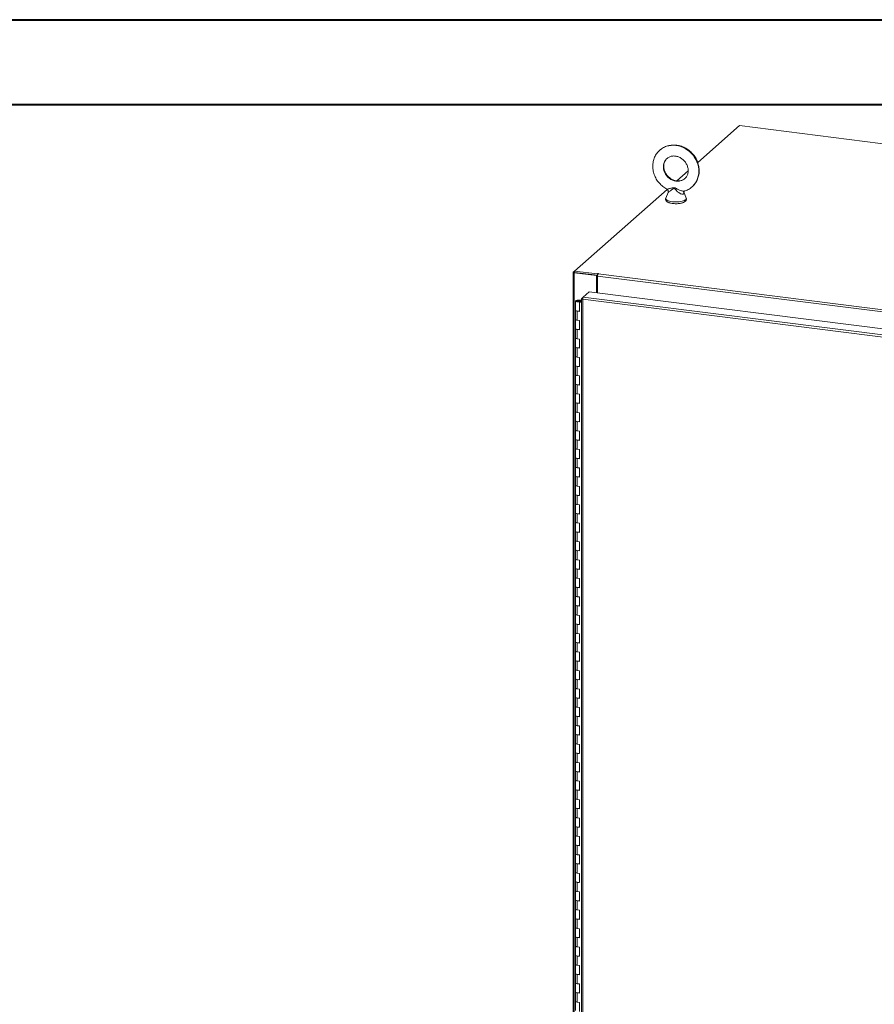
# Model space of a CAD drawing. Units: inches. Extents: x 0 to 23.4, y 0 to 16.5.
# Drawn here: x 15.4 to 19.4, y 12 to 16.5 of the extents above; entities that cross this region are included whole.
import ezdxf

# ---------------------------------------------------------------- set-up
doc = ezdxf.new("R2010")
doc.units = ezdxf.units.IN
doc.header["$MEASUREMENT"] = 0

msp = doc.modelspace()

# ---------------------------------------------------------------- linework, layer by layer
at = {"color": 7, "linetype": 'Continuous', "lineweight": 40}
for p, q in [((0.0031, 16.54389), (23.38893, 16.54389)), ((0.98736, 16.15019), (22.99523, 16.15019))]:
    msp.add_line(p, q, dxfattribs=at)
at = {"color": 7, "linetype": 'Continuous', "lineweight": 15}
for p, q in [((18.7842, 16.051), (18.59037, 15.88006)), ((22.34308, 15.60263), (18.7842, 16.051)), ((18.54605, 15.84097), (18.49302, 15.7942)), ((18.44837, 15.75483), (18.01762, 15.37494)), ((18.45249, 15.74085), (18.44197, 15.71428)), ((18.53673, 15.71428), (18.52548, 15.74269)), ((18.01117, 15.36876), (18.01117, 9.21045)), ((18.01168, 15.3697), (18.01762, 15.37494)), ((18.01872, 15.36839), (18.01632, 15.36628)), ((18.11944, 15.35329), (18.01632, 15.36628)), ((18.01632, 9.20797), (18.01632, 15.36628)), ((18.01762, 15.37494), (18.12398, 15.36154)), ((18.01762, 15.36853), (18.01762, 15.37494)), ((18.01762, 15.36853), (18.12398, 15.35513)), ((18.12184, 15.3554), (18.01872, 15.36839)), ((18.11944, 15.35329), (18.12184, 15.3554)), ((18.11944, 15.27352), (18.11944, 15.35329)), ((18.12184, 15.27322), (18.12184, 15.3554)), ((18.12475, 15.34721), (18.12184, 15.34757)), ((18.1256, 15.36296), (18.12398, 15.36154)), ((18.12398, 15.35513), (18.12398, 15.36154)), ((18.12398, 15.35513), (18.12526, 15.35627)), ((21.46456, 14.93073), (18.12475, 15.3515)), ((18.12475, 15.27285), (18.12475, 15.3515)), ((18.12757, 15.3615), (18.12877, 15.36256)), ((18.12757, 15.3615), (21.46737, 14.94073)), ((18.05054, 15.24705), (18.05809, 15.25371)), ((18.05809, 15.25371), (18.08541, 15.2778)), ((21.45776, 14.82539), (18.05809, 15.25371)), ((18.08541, 15.2778), (21.48508, 14.84949)), ((18.12475, 15.28226), (18.12184, 15.27969)), ((18.0223, 15.235), (18.0223, 15.19215)), ((18.0338, 15.23879), (18.03373, 15.23689)), ((18.03373, 15.23689), (18.04509, 15.23685)), ((18.0338, 15.23879), (18.04516, 15.23874)), ((18.04401, 15.23656), (18.03884, 15.23578)), ((18.03884, 15.23578), (18.03884, 15.23422)), ((18.04228, 15.23189), (18.04027, 15.23012)), ((18.04027, 15.18726), (18.04027, 15.23012)), ((18.05002, 15.22889), (18.04027, 15.23012)), ((18.05002, 15.23091), (18.04228, 15.23189)), ((18.04502, 15.23154), (18.04502, 15.235)), ((18.04516, 15.23874), (18.04509, 15.23685)), ((18.04509, 15.23685), (18.05002, 15.23683)), ((18.04516, 15.23874), (18.05002, 15.23872)), ((18.05002, 15.24621), (18.05002, 9.24543)), ((18.05054, 15.24705), (18.05539, 15.24644)), ((21.45504, 14.81538), (18.05518, 15.24372)), ((18.05518, 15.24372), (18.05518, 9.24295)), ((18.0223, 15.19215), (18.0223, 15.14929)), ((18.02964, 15.1886), (18.02964, 15.14575)), ((18.02964, 15.1886), (18.04027, 15.18726)), ((18.0223, 15.14929), (18.0223, 15.10644)), ((18.04027, 15.14441), (18.02964, 15.14575)), ((18.04027, 15.10155), (18.04027, 15.14441)), ((18.0223, 15.10644), (18.0223, 15.06358)), ((18.02964, 15.10289), (18.02964, 15.06004)), ((18.02964, 15.10289), (18.04027, 15.10155)), ((18.0223, 15.06358), (18.0223, 15.02073)), ((18.04027, 15.0587), (18.02964, 15.06004)), ((18.04027, 15.01584), (18.04027, 15.0587)), ((18.0223, 15.02073), (18.0223, 14.97787)), ((18.0223, 14.97787), (18.0223, 14.93502)), ((18.02964, 15.01718), (18.02964, 14.97433)), ((18.02964, 15.01718), (18.04027, 15.01584)), ((18.0223, 14.93502), (18.0223, 14.89216)), ((18.04027, 14.97299), (18.02964, 14.97433)), ((18.02964, 14.93147), (18.02964, 14.88862)), ((18.02964, 14.93147), (18.04027, 14.93013)), ((18.04027, 14.93013), (18.04027, 14.97299)), ((18.0223, 14.89216), (18.0223, 14.84931)), ((18.04027, 14.88728), (18.02964, 14.88862)), ((18.04027, 14.84442), (18.04027, 14.88728)), ((18.0223, 14.84931), (18.0223, 14.80645)), ((18.02964, 14.84576), (18.02964, 14.80291)), ((18.02964, 14.84576), (18.04027, 14.84442)), ((18.0223, 14.80645), (18.0223, 14.7636)), ((18.04027, 14.80157), (18.02964, 14.80291)), ((18.04027, 14.75871), (18.04027, 14.80157)), ((18.0223, 14.7636), (18.0223, 14.72074)), ((18.02964, 14.76005), (18.02964, 14.7172)), ((18.02964, 14.76005), (18.04027, 14.75871)), ((18.0223, 14.72074), (18.0223, 14.67789)), ((18.04027, 14.71586), (18.02964, 14.7172)), ((18.04027, 14.673), (18.04027, 14.71586)), ((18.0223, 14.67789), (18.0223, 14.63503)), ((18.02964, 14.67434), (18.02964, 14.63149)), ((18.02964, 14.67434), (18.04027, 14.673)), ((18.0223, 14.63503), (18.0223, 14.59218)), ((18.04027, 14.63015), (18.02964, 14.63149)), ((18.04027, 14.58729), (18.04027, 14.63015)), ((18.0223, 14.59218), (18.0223, 14.54932)), ((18.02964, 14.58863), (18.02964, 14.54578)), ((18.02964, 14.58863), (18.04027, 14.58729)), ((18.0223, 14.54932), (18.0223, 14.50647)), ((18.04027, 14.54444), (18.02964, 14.54578)), ((18.04027, 14.50158), (18.04027, 14.54444)), ((18.0223, 14.50647), (18.0223, 14.46361)), ((18.02964, 14.50292), (18.02964, 14.46007)), ((18.02964, 14.50292), (18.04027, 14.50158)), ((18.0223, 14.46361), (18.0223, 14.42076)), ((18.04027, 14.45873), (18.02964, 14.46007)), ((18.04027, 14.41587), (18.04027, 14.45873)), ((18.0223, 14.42076), (18.0223, 14.3779)), ((18.02964, 14.41721), (18.02964, 14.37436)), ((18.02964, 14.41721), (18.04027, 14.41587)), ((18.0223, 14.3779), (18.0223, 14.33505)), ((18.0223, 14.33505), (18.0223, 14.29219)), ((18.04027, 14.37302), (18.02964, 14.37436)), ((18.04027, 14.33016), (18.04027, 14.37302)), ((18.0223, 14.29219), (18.0223, 14.24934)), ((18.02964, 14.3315), (18.02964, 14.28865)), ((18.02964, 14.3315), (18.04027, 14.33016)), ((18.0223, 14.24934), (18.0223, 14.20648)), ((18.04027, 14.28731), (18.02964, 14.28865)), ((18.02964, 14.24579), (18.02964, 14.20294)), ((18.02964, 14.24579), (18.04027, 14.24445)), ((18.04027, 14.24445), (18.04027, 14.28731)), ((18.0223, 14.20648), (18.0223, 14.16363)), ((18.04027, 14.2016), (18.02964, 14.20294)), ((18.04027, 14.15874), (18.04027, 14.2016)), ((18.0223, 14.16363), (18.0223, 14.12077)), ((18.02964, 14.16008), (18.02964, 14.11723)), ((18.02964, 14.16008), (18.04027, 14.15874)), ((18.0223, 14.12077), (18.0223, 14.07792)), ((18.04027, 14.11589), (18.02964, 14.11723)), ((18.04027, 14.07303), (18.04027, 14.11589)), ((18.0223, 14.07792), (18.0223, 14.03506)), ((18.02964, 14.07437), (18.02964, 14.03152)), ((18.02964, 14.07437), (18.04027, 14.07303)), ((18.0223, 14.03506), (18.0223, 13.99221)), ((18.04027, 14.03018), (18.02964, 14.03152)), ((18.04027, 13.98732), (18.04027, 14.03018)), ((18.0223, 13.99221), (18.0223, 13.94935)), ((18.02964, 13.98866), (18.02964, 13.94581)), ((18.02964, 13.98866), (18.04027, 13.98732)), ((18.0223, 13.94935), (18.0223, 13.9065)), ((18.04027, 13.94447), (18.02964, 13.94581)), ((18.04027, 13.90161), (18.04027, 13.94447)), ((18.0223, 13.9065), (18.0223, 13.86364)), ((18.02964, 13.90295), (18.02964, 13.8601)), ((18.02964, 13.90295), (18.04027, 13.90161)), ((18.0223, 13.86364), (18.0223, 13.82079)), ((18.04027, 13.85876), (18.02964, 13.8601)), ((18.04027, 13.8159), (18.04027, 13.85876)), ((18.0223, 13.82079), (18.0223, 13.77793)), ((18.02964, 13.81724), (18.02964, 13.77439)), ((18.02964, 13.81724), (18.04027, 13.8159)), ((18.0223, 13.77793), (18.0223, 13.73508)), ((18.04027, 13.77305), (18.02964, 13.77439)), ((18.04027, 13.73019), (18.04027, 13.77305)), ((18.0223, 13.73508), (18.0223, 13.69222)), ((18.02964, 13.73153), (18.02964, 13.68868)), ((18.02964, 13.73153), (18.04027, 13.73019)), ((18.0223, 13.69222), (18.0223, 13.64937)), ((18.0223, 13.64937), (18.0223, 13.60651)), ((18.04027, 13.68734), (18.02964, 13.68868)), ((18.04027, 13.64448), (18.04027, 13.68734)), ((18.0223, 13.60651), (18.0223, 13.56366)), ((18.02964, 13.64582), (18.02964, 13.60297)), ((18.02964, 13.64582), (18.04027, 13.64448)), ((18.04027, 13.60163), (18.02964, 13.60297)), ((18.0223, 13.56366), (18.0223, 13.5208)), ((18.02964, 13.56011), (18.02964, 13.51726)), ((18.02964, 13.56011), (18.04027, 13.55877)), ((18.04027, 13.55877), (18.04027, 13.60163)), ((18.0223, 13.5208), (18.0223, 13.47795)), ((18.04027, 13.51592), (18.02964, 13.51726)), ((18.04027, 13.47306), (18.04027, 13.51592)), ((18.0223, 13.47795), (18.0223, 13.43509)), ((18.02964, 13.4744), (18.02964, 13.43155)), ((18.02964, 13.4744), (18.04027, 13.47306)), ((18.0223, 13.43509), (18.0223, 13.39224)), ((18.04027, 13.43021), (18.02964, 13.43155)), ((18.04027, 13.38735), (18.04027, 13.43021)), ((18.0223, 13.39224), (18.0223, 13.34938)), ((18.02964, 13.38869), (18.02964, 13.34584)), ((18.02964, 13.38869), (18.04027, 13.38735)), ((18.0223, 13.34938), (18.0223, 13.30653)), ((18.04027, 13.3445), (18.02964, 13.34584)), ((18.04027, 13.30165), (18.04027, 13.3445)), ((18.0223, 13.30653), (18.0223, 13.26367)), ((18.02964, 13.30298), (18.02964, 13.26013)), ((18.02964, 13.30298), (18.04027, 13.30165)), ((18.0223, 13.26367), (18.0223, 13.22082)), ((18.04027, 13.25879), (18.02964, 13.26013)), ((18.04027, 13.21594), (18.04027, 13.25879)), ((18.0223, 13.22082), (18.0223, 13.17796)), ((18.02964, 13.21727), (18.02964, 13.17442)), ((18.02964, 13.21727), (18.04027, 13.21594)), ((18.0223, 13.17796), (18.0223, 13.13511)), ((18.04027, 13.17308), (18.02964, 13.17442)), ((18.04027, 13.13023), (18.04027, 13.17308)), ((18.0223, 13.13511), (18.0223, 13.09225)), ((18.02964, 13.13156), (18.02964, 13.08871)), ((18.02964, 13.13156), (18.04027, 13.13023)), ((18.0223, 13.09225), (18.0223, 13.0494)), ((18.04027, 13.08737), (18.02964, 13.08871)), ((18.04027, 13.04452), (18.04027, 13.08737)), ((18.0223, 13.0494), (18.0223, 13.00654)), ((18.0223, 13.00654), (18.0223, 12.96369)), ((18.02964, 13.04585), (18.02964, 13.003)), ((18.02964, 13.04585), (18.04027, 13.04452)), ((18.0223, 12.96369), (18.0223, 12.92083)), ((18.04027, 13.00166), (18.02964, 13.003)), ((18.04027, 12.95881), (18.04027, 13.00166)), ((18.0223, 12.92083), (18.0223, 12.87798)), ((18.02964, 12.96014), (18.02964, 12.91729)), ((18.02964, 12.96014), (18.04027, 12.95881)), ((18.04027, 12.91595), (18.02964, 12.91729)), ((18.04027, 12.8731), (18.04027, 12.91595)), ((18.0223, 12.87798), (18.0223, 12.83512)), ((18.02964, 12.87443), (18.02964, 12.83158)), ((18.02964, 12.87443), (18.04027, 12.8731)), ((18.0223, 12.83512), (18.0223, 12.79227)), ((18.04027, 12.83024), (18.02964, 12.83158)), ((18.04027, 12.78739), (18.04027, 12.83024)), ((18.0223, 12.79227), (18.0223, 12.74941)), ((18.02964, 12.78872), (18.02964, 12.74587)), ((18.02964, 12.78872), (18.04027, 12.78739)), ((18.0223, 12.74941), (18.0223, 12.70656)), ((18.04027, 12.74453), (18.02964, 12.74587)), ((18.04027, 12.70168), (18.04027, 12.74453)), ((18.0223, 12.70656), (18.0223, 12.6637)), ((18.02964, 12.70301), (18.02964, 12.66016)), ((18.02964, 12.70301), (18.04027, 12.70168)), ((18.0223, 12.6637), (18.0223, 12.62085)), ((18.04027, 12.65882), (18.02964, 12.66016)), ((18.04027, 12.61597), (18.04027, 12.65882)), ((18.0223, 12.62085), (18.0223, 12.57799)), ((18.02964, 12.6173), (18.02964, 12.57445)), ((18.02964, 12.6173), (18.04027, 12.61597)), ((18.0223, 12.57799), (18.0223, 12.53514)), ((18.04027, 12.57311), (18.02964, 12.57445)), ((18.04027, 12.53026), (18.04027, 12.57311)), ((18.0223, 12.53514), (18.0223, 12.49228)), ((18.02964, 12.5316), (18.02964, 12.48874)), ((18.02964, 12.5316), (18.04027, 12.53026)), ((18.0223, 12.49228), (18.0223, 12.44943)), ((18.04027, 12.4874), (18.02964, 12.48874)), ((18.04027, 12.44455), (18.04027, 12.4874)), ((18.0223, 12.44943), (18.0223, 12.40657)), ((18.02964, 12.44589), (18.02964, 12.40303)), ((18.02964, 12.44589), (18.04027, 12.44455)), ((18.0223, 12.40657), (18.0223, 12.36372)), ((18.04027, 12.40169), (18.02964, 12.40303)), ((18.04027, 12.35884), (18.04027, 12.40169)), ((18.0223, 12.36372), (18.0223, 12.32086)), ((18.0223, 12.32086), (18.0223, 12.27801)), ((18.02964, 12.36018), (18.02964, 12.31732)), ((18.02964, 12.36018), (18.04027, 12.35884)), ((18.0223, 12.27801), (18.0223, 12.23515)), ((18.04027, 12.31598), (18.02964, 12.31732)), ((18.02964, 12.27447), (18.02964, 12.23161)), ((18.02964, 12.27447), (18.04027, 12.27313)), ((18.04027, 12.27313), (18.04027, 12.31598)), ((18.0223, 12.23515), (18.0223, 12.1923)), ((18.04027, 12.23027), (18.02964, 12.23161)), ((18.04027, 12.18742), (18.04027, 12.23027)), ((18.0223, 12.1923), (18.0223, 12.14944)), ((18.02964, 12.18876), (18.02964, 12.1459)), ((18.02964, 12.18876), (18.04027, 12.18742)), ((18.0223, 12.14944), (18.0223, 12.10659)), ((18.04027, 12.14456), (18.02964, 12.1459)), ((18.04027, 12.10171), (18.04027, 12.14456)), ((18.0223, 12.10659), (18.0223, 12.06373)), ((18.02964, 12.10305), (18.02964, 12.06019)), ((18.02964, 12.10305), (18.04027, 12.10171)), ((18.0223, 12.06373), (18.0223, 12.02088)), ((18.04027, 12.05885), (18.02964, 12.06019)), ((18.04027, 12.016), (18.04027, 12.05885)), ((18.0223, 12.02088), (18.0223, 11.97802)), ((18.02964, 12.01734), (18.02964, 11.97448)), ((18.02964, 12.01734), (18.04027, 12.016)), ((18.0223, 11.97802), (18.0223, 11.93517)), ((18.04027, 11.97314), (18.02964, 11.97448)), ((18.04027, 11.93029), (18.04027, 11.97314))]:
    msp.add_line(p, q, dxfattribs=at)
at = {"color": 8, "linetype": 'Continuous', "lineweight": 15}
for p, q in [((18.01762, 15.36896), (18.01168, 15.3697)), ((18.1256, 15.35761), (18.1256, 15.36296)), ((18.03373, 15.23689), (18.03373, 15.23311))]:
    msp.add_line(p, q, dxfattribs=at)
at = {"color": 8, "linetype": 'Continuous', "lineweight": 15, "flags": 128}
for points in [[(18.41444, 15.93727), (18.4179, 15.94014), (18.42656, 15.94618), (18.43593, 15.95118), (18.44588, 15.95507), (18.45632, 15.95782), (18.46713, 15.95939), (18.47818, 15.95977), (18.48935, 15.95896), (18.50052, 15.95696), (18.51157, 15.95379), (18.52238, 15.94949), (18.53281, 15.94412), (18.54277, 15.93771), (18.55213, 15.93036), (18.5608, 15.92214), (18.56868, 15.91314), (18.57568, 15.90346), (18.58172, 15.8932), (18.58674, 15.88249), (18.59067, 15.87144), (18.59349, 15.86017), (18.59515, 15.84881), (18.59564, 15.83748), (18.59495, 15.82631), (18.5931, 15.81542), (18.59009, 15.80494), (18.58596, 15.79497), (18.58077, 15.78564), (18.57456, 15.77704), (18.56741, 15.76927), (18.56499, 15.76702)], [(18.44838, 15.89902), (18.44517, 15.89597), (18.44017, 15.88987), (18.43617, 15.883), (18.43325, 15.87549), (18.43148, 15.8675), (18.43089, 15.85919), (18.43148, 15.85072), (18.43325, 15.84229), (18.43617, 15.83404), (18.44017, 15.82616), (18.44517, 15.8188), (18.45106, 15.81211), (18.45774, 15.80623), (18.46506, 15.80128), (18.47288, 15.79736), (18.48103, 15.79454), (18.48935, 15.79289), (18.49767, 15.79245), (18.50582, 15.79321), (18.51364, 15.79516), (18.52096, 15.79827), (18.52763, 15.80246), (18.53019, 15.80452)], [(18.44197, 15.71428), (18.44187, 15.714), (18.44163, 15.71137), (18.44269, 15.70876), (18.44502, 15.70625), (18.44856, 15.70389), (18.45321, 15.70177), (18.45885, 15.69993), (18.46533, 15.69842), (18.47245, 15.69729)], [(18.47245, 15.69729), (18.48004, 15.69657), (18.48788, 15.69627), (18.49577, 15.69641), (18.50347, 15.69698), (18.51079, 15.69796), (18.51753, 15.69933), (18.5235, 15.70105), (18.52853, 15.70308), (18.5325, 15.70535), (18.53529, 15.70781), (18.53683, 15.71039), (18.53707, 15.71302), (18.53673, 15.71428)]]:
    msp.add_lwpolyline(points, dxfattribs=at)
at = {"color": 7, "linetype": 'Continuous', "lineweight": 15, "flags": 128}
for points in [[(18.01168, 15.3697), (18.01127, 15.3692), (18.01117, 15.36868), (18.01137, 15.36816), (18.01187, 15.36767), (18.01265, 15.36722), (18.01368, 15.36683), (18.01492, 15.36651), (18.01632, 15.36628)], [(18.12877, 15.36256), (18.12888, 15.36278), (18.12873, 15.363), (18.12835, 15.36318), (18.12778, 15.36329), (18.12713, 15.36333), (18.12648, 15.36328), (18.12595, 15.36315), (18.1256, 15.36296)], [(18.0223, 15.23505), (18.02254, 15.23579), (18.02321, 15.23649), (18.02429, 15.23714), (18.02572, 15.23771), (18.02746, 15.23818), (18.02944, 15.23852), (18.03158, 15.23872), (18.0338, 15.23879)], [(18.03352, 15.23121), (18.03131, 15.23129), (18.02918, 15.23152), (18.02723, 15.23188), (18.02553, 15.23236), (18.02413, 15.23294), (18.02311, 15.23359), (18.02249, 15.23431), (18.0223, 15.23505)], [(18.03884, 15.23578), (18.03934, 15.23506), (18.03896, 15.23432), (18.03776, 15.23369), (18.03593, 15.23326), (18.03374, 15.23311), (18.03155, 15.23324), (18.02967, 15.23365), (18.02842, 15.23427), (18.02798, 15.235), (18.02841, 15.23573), (18.02966, 15.23635), (18.03153, 15.23676), (18.03373, 15.23689)], [(18.04502, 15.23495), (18.04478, 15.23422), (18.0441, 15.23351), (18.04303, 15.23286), (18.04159, 15.23229), (18.03986, 15.23183), (18.03788, 15.23148), (18.03574, 15.23128), (18.03352, 15.23121)], [(18.0223, 15.19215), (18.02245, 15.19152), (18.02376, 15.19028), (18.02626, 15.18927), (18.02964, 15.1886)], [(18.04027, 15.18906), (18.03679, 15.1885), (18.03293, 15.18837), (18.02916, 15.18867), (18.02591, 15.18938), (18.02356, 15.19041), (18.0224, 15.19164), (18.0223, 15.19215)], [(18.02964, 15.14575), (18.02626, 15.14642), (18.02376, 15.14743), (18.02245, 15.14866), (18.0223, 15.14929)], [(18.0223, 15.14929), (18.0224, 15.14879), (18.02356, 15.14755), (18.02591, 15.14652), (18.02916, 15.14581), (18.02964, 15.14575)], [(18.0223, 15.10644), (18.02245, 15.10581), (18.02376, 15.10457), (18.02626, 15.10356), (18.02964, 15.10289)], [(18.04027, 15.10336), (18.03679, 15.10279), (18.03293, 15.10266), (18.02916, 15.10296), (18.02591, 15.10367), (18.02356, 15.1047), (18.0224, 15.10593), (18.0223, 15.10644)], [(18.02964, 15.06004), (18.02626, 15.06071), (18.02376, 15.06172), (18.02245, 15.06295), (18.0223, 15.06358)], [(18.0223, 15.06358), (18.0224, 15.06308), (18.02356, 15.06184), (18.02591, 15.06081), (18.02916, 15.0601), (18.02964, 15.06004)], [(18.0223, 15.02073), (18.02245, 15.0201), (18.02376, 15.01886), (18.02626, 15.01785), (18.02964, 15.01718)], [(18.04027, 15.01765), (18.03679, 15.01708), (18.03293, 15.01695), (18.02916, 15.01725), (18.02591, 15.01796), (18.02356, 15.01899), (18.0224, 15.02022), (18.0223, 15.02073)], [(18.02964, 14.97433), (18.02626, 14.975), (18.02376, 14.97601), (18.02245, 14.97724), (18.0223, 14.97787)], [(18.0223, 14.97787), (18.0224, 14.97737), (18.02356, 14.97613), (18.02591, 14.9751), (18.02916, 14.97439), (18.02964, 14.97433)], [(18.0223, 14.93502), (18.02245, 14.93439), (18.02376, 14.93315), (18.02626, 14.93214), (18.02964, 14.93147)], [(18.04027, 14.93194), (18.03679, 14.93137), (18.03293, 14.93124), (18.02916, 14.93154), (18.02591, 14.93225), (18.02356, 14.93328), (18.0224, 14.93451), (18.0223, 14.93502)], [(18.02964, 14.88862), (18.02626, 14.88929), (18.02376, 14.8903), (18.02245, 14.89153), (18.0223, 14.89216)], [(18.0223, 14.89216), (18.0224, 14.89166), (18.02356, 14.89042), (18.02591, 14.88939), (18.02916, 14.88868), (18.02964, 14.88862)], [(18.0223, 14.84931), (18.02245, 14.84868), (18.02376, 14.84744), (18.02626, 14.84643), (18.02964, 14.84576)], [(18.04027, 14.84623), (18.03679, 14.84566), (18.03293, 14.84553), (18.02916, 14.84583), (18.02591, 14.84654), (18.02356, 14.84757), (18.0224, 14.8488), (18.0223, 14.84931)], [(18.02964, 14.80291), (18.02626, 14.80358), (18.02376, 14.80459), (18.02245, 14.80582), (18.0223, 14.80645)], [(18.0223, 14.80645), (18.0224, 14.80595), (18.02356, 14.80471), (18.02591, 14.80368), (18.02916, 14.80297), (18.02964, 14.80291)], [(18.0223, 14.7636), (18.02245, 14.76297), (18.02376, 14.76173), (18.02626, 14.76072), (18.02964, 14.76005)], [(18.04027, 14.76052), (18.03679, 14.75995), (18.03293, 14.75982), (18.02916, 14.76012), (18.02591, 14.76083), (18.02356, 14.76186), (18.0224, 14.76309), (18.0223, 14.7636)], [(18.02964, 14.7172), (18.02626, 14.71787), (18.02376, 14.71888), (18.02245, 14.72011), (18.0223, 14.72074)], [(18.0223, 14.72074), (18.0224, 14.72024), (18.02356, 14.719), (18.02591, 14.71797), (18.02916, 14.71726), (18.02964, 14.7172)], [(18.0223, 14.67789), (18.02245, 14.67726), (18.02376, 14.67602), (18.02626, 14.67501), (18.02964, 14.67434)], [(18.04027, 14.67481), (18.03679, 14.67424), (18.03293, 14.67411), (18.02916, 14.67441), (18.02591, 14.67512), (18.02356, 14.67615), (18.0224, 14.67738), (18.0223, 14.67789)], [(18.02964, 14.63149), (18.02626, 14.63216), (18.02376, 14.63317), (18.02245, 14.6344), (18.0223, 14.63503)], [(18.0223, 14.63503), (18.0224, 14.63453), (18.02356, 14.63329), (18.02591, 14.63226), (18.02916, 14.63155), (18.02964, 14.63149)], [(18.0223, 14.59218), (18.02245, 14.59155), (18.02376, 14.59031), (18.02626, 14.5893), (18.02964, 14.58863)], [(18.04027, 14.5891), (18.03679, 14.58854), (18.03293, 14.5884), (18.02916, 14.5887), (18.02591, 14.58941), (18.02356, 14.59044), (18.0224, 14.59167), (18.0223, 14.59218)], [(18.02964, 14.54578), (18.02626, 14.54645), (18.02376, 14.54746), (18.02245, 14.54869), (18.0223, 14.54932)], [(18.0223, 14.54932), (18.0224, 14.54882), (18.02356, 14.54758), (18.02591, 14.54655), (18.02916, 14.54584), (18.02964, 14.54578)], [(18.0223, 14.50647), (18.02245, 14.50584), (18.02376, 14.5046), (18.02626, 14.50359), (18.02964, 14.50292)], [(18.04027, 14.50339), (18.03679, 14.50283), (18.03293, 14.50269), (18.02916, 14.50299), (18.02591, 14.5037), (18.02356, 14.50473), (18.0224, 14.50596), (18.0223, 14.50647)], [(18.02964, 14.46007), (18.02626, 14.46074), (18.02376, 14.46175), (18.02245, 14.46298), (18.0223, 14.46361)], [(18.0223, 14.46361), (18.0224, 14.46311), (18.02356, 14.46187), (18.02591, 14.46084), (18.02916, 14.46013), (18.02964, 14.46007)], [(18.0223, 14.42076), (18.02245, 14.42013), (18.02376, 14.41889), (18.02626, 14.41788), (18.02964, 14.41721)], [(18.04027, 14.41768), (18.03679, 14.41712), (18.03293, 14.41698), (18.02916, 14.41728), (18.02591, 14.41799), (18.02356, 14.41902), (18.0224, 14.42025), (18.0223, 14.42076)], [(18.02964, 14.37436), (18.02626, 14.37503), (18.02376, 14.37604), (18.02245, 14.37727), (18.0223, 14.3779)], [(18.0223, 14.3779), (18.0224, 14.3774), (18.02356, 14.37616), (18.02591, 14.37513), (18.02916, 14.37442), (18.02964, 14.37436)], [(18.0223, 14.33505), (18.02245, 14.33442), (18.02376, 14.33318), (18.02626, 14.33217), (18.02964, 14.3315)], [(18.04027, 14.33197), (18.03679, 14.33141), (18.03293, 14.33127), (18.02916, 14.33157), (18.02591, 14.33228), (18.02356, 14.33331), (18.0224, 14.33454), (18.0223, 14.33505)], [(18.02964, 14.28865), (18.02626, 14.28932), (18.02376, 14.29033), (18.02245, 14.29156), (18.0223, 14.29219)], [(18.0223, 14.29219), (18.0224, 14.29169), (18.02356, 14.29045), (18.02591, 14.28942), (18.02916, 14.28871), (18.02964, 14.28865)], [(18.0223, 14.24934), (18.02245, 14.24871), (18.02376, 14.24747), (18.02626, 14.24646), (18.02964, 14.24579)], [(18.04027, 14.24626), (18.03679, 14.2457), (18.03293, 14.24556), (18.02916, 14.24586), (18.02591, 14.24657), (18.02356, 14.2476), (18.0224, 14.24883), (18.0223, 14.24934)], [(18.02964, 14.20294), (18.02626, 14.20361), (18.02376, 14.20462), (18.02245, 14.20585), (18.0223, 14.20648)], [(18.0223, 14.20648), (18.0224, 14.20598), (18.02356, 14.20474), (18.02591, 14.20371), (18.02916, 14.203), (18.02964, 14.20294)], [(18.0223, 14.16363), (18.02245, 14.163), (18.02376, 14.16176), (18.02626, 14.16075), (18.02964, 14.16008)], [(18.04027, 14.16055), (18.03679, 14.15999), (18.03293, 14.15985), (18.02916, 14.16015), (18.02591, 14.16086), (18.02356, 14.16189), (18.0224, 14.16312), (18.0223, 14.16363)], [(18.02964, 14.11723), (18.02626, 14.1179), (18.02376, 14.11891), (18.02245, 14.12014), (18.0223, 14.12077)], [(18.0223, 14.12077), (18.0224, 14.12027), (18.02356, 14.11903), (18.02591, 14.118), (18.02916, 14.11729), (18.02964, 14.11723)], [(18.0223, 14.07792), (18.02245, 14.07729), (18.02376, 14.07605), (18.02626, 14.07504), (18.02964, 14.07437)], [(18.04027, 14.07484), (18.03679, 14.07428), (18.03293, 14.07414), (18.02916, 14.07444), (18.02591, 14.07515), (18.02356, 14.07618), (18.0224, 14.07741), (18.0223, 14.07792)], [(18.02964, 14.03152), (18.02626, 14.03219), (18.02376, 14.0332), (18.02245, 14.03443), (18.0223, 14.03506)], [(18.0223, 14.03506), (18.0224, 14.03456), (18.02356, 14.03332), (18.02591, 14.03229), (18.02916, 14.03158), (18.02964, 14.03152)], [(18.0223, 13.99221), (18.02245, 13.99158), (18.02376, 13.99034), (18.02626, 13.98933), (18.02964, 13.98866)], [(18.04027, 13.98913), (18.03679, 13.98857), (18.03293, 13.98843), (18.02916, 13.98873), (18.02591, 13.98944), (18.02356, 13.99047), (18.0224, 13.9917), (18.0223, 13.99221)], [(18.02964, 13.94581), (18.02626, 13.94648), (18.02376, 13.94749), (18.02245, 13.94872), (18.0223, 13.94935)], [(18.0223, 13.94935), (18.0224, 13.94885), (18.02356, 13.94761), (18.02591, 13.94658), (18.02916, 13.94587), (18.02964, 13.94581)], [(18.0223, 13.9065), (18.02245, 13.90587), (18.02376, 13.90463), (18.02626, 13.90362), (18.02964, 13.90295)], [(18.04027, 13.90342), (18.03679, 13.90286), (18.03293, 13.90272), (18.02916, 13.90302), (18.02591, 13.90373), (18.02356, 13.90476), (18.0224, 13.90599), (18.0223, 13.9065)], [(18.02964, 13.8601), (18.02626, 13.86077), (18.02376, 13.86178), (18.02245, 13.86301), (18.0223, 13.86364)], [(18.0223, 13.86364), (18.0224, 13.86314), (18.02356, 13.8619), (18.02591, 13.86087), (18.02916, 13.86016), (18.02964, 13.8601)], [(18.0223, 13.82079), (18.02245, 13.82016), (18.02376, 13.81892), (18.02626, 13.81791), (18.02964, 13.81724)], [(18.04027, 13.81771), (18.03679, 13.81715), (18.03293, 13.81701), (18.02916, 13.81731), (18.02591, 13.81802), (18.02356, 13.81905), (18.0224, 13.82028), (18.0223, 13.82079)], [(18.02964, 13.77439), (18.02626, 13.77506), (18.02376, 13.77607), (18.02245, 13.7773), (18.0223, 13.77793)], [(18.0223, 13.77793), (18.0224, 13.77743), (18.02356, 13.77619), (18.02591, 13.77516), (18.02916, 13.77445), (18.02964, 13.77439)], [(18.0223, 13.73508), (18.02245, 13.73445), (18.02376, 13.73321), (18.02626, 13.7322), (18.02964, 13.73153)], [(18.04027, 13.732), (18.03679, 13.73144), (18.03293, 13.7313), (18.02916, 13.7316), (18.02591, 13.73231), (18.02356, 13.73334), (18.0224, 13.73457), (18.0223, 13.73508)], [(18.02964, 13.68868), (18.02626, 13.68935), (18.02376, 13.69036), (18.02245, 13.69159), (18.0223, 13.69222)], [(18.0223, 13.69222), (18.0224, 13.69172), (18.02356, 13.69048), (18.02591, 13.68945), (18.02916, 13.68874), (18.02964, 13.68868)], [(18.0223, 13.64937), (18.02245, 13.64874), (18.02376, 13.6475), (18.02626, 13.64649), (18.02964, 13.64582)], [(18.04027, 13.64629), (18.03679, 13.64573), (18.03293, 13.64559), (18.02916, 13.64589), (18.02591, 13.6466), (18.02356, 13.64763), (18.0224, 13.64886), (18.0223, 13.64937)], [(18.02964, 13.60297), (18.02626, 13.60364), (18.02376, 13.60465), (18.02245, 13.60588), (18.0223, 13.60651)], [(18.0223, 13.60651), (18.0224, 13.60601), (18.02356, 13.60477), (18.02591, 13.60374), (18.02916, 13.60303), (18.02964, 13.60297)], [(18.0223, 13.56366), (18.02245, 13.56303), (18.02376, 13.56179), (18.02626, 13.56078), (18.02964, 13.56011)], [(18.04027, 13.56058), (18.03679, 13.56002), (18.03293, 13.55988), (18.02916, 13.56018), (18.02591, 13.56089), (18.02356, 13.56192), (18.0224, 13.56315), (18.0223, 13.56366)], [(18.02964, 13.51726), (18.02626, 13.51793), (18.02376, 13.51894), (18.02245, 13.52017), (18.0223, 13.5208)], [(18.0223, 13.5208), (18.0224, 13.5203), (18.02356, 13.51906), (18.02591, 13.51803), (18.02916, 13.51732), (18.02964, 13.51726)], [(18.0223, 13.47795), (18.02245, 13.47732), (18.02376, 13.47608), (18.02626, 13.47507), (18.02964, 13.4744)], [(18.04027, 13.47487), (18.03679, 13.47431), (18.03293, 13.47417), (18.02916, 13.47447), (18.02591, 13.47518), (18.02356, 13.47621), (18.0224, 13.47744), (18.0223, 13.47795)], [(18.02964, 13.43155), (18.02626, 13.43222), (18.02376, 13.43323), (18.02245, 13.43446), (18.0223, 13.43509)], [(18.0223, 13.43509), (18.0224, 13.43459), (18.02356, 13.43335), (18.02591, 13.43232), (18.02916, 13.43161), (18.02964, 13.43155)], [(18.0223, 13.39224), (18.02245, 13.39161), (18.02376, 13.39037), (18.02626, 13.38936), (18.02964, 13.38869)], [(18.04027, 13.38916), (18.03679, 13.3886), (18.03293, 13.38846), (18.02916, 13.38876), (18.02591, 13.38947), (18.02356, 13.3905), (18.0224, 13.39173), (18.0223, 13.39224)], [(18.02964, 13.34584), (18.02626, 13.34651), (18.02376, 13.34752), (18.02245, 13.34875), (18.0223, 13.34938)], [(18.0223, 13.34938), (18.0224, 13.34888), (18.02356, 13.34764), (18.02591, 13.34661), (18.02916, 13.3459), (18.02964, 13.34584)], [(18.0223, 13.30653), (18.02245, 13.3059), (18.02376, 13.30466), (18.02626, 13.30365), (18.02964, 13.30298)], [(18.04027, 13.30345), (18.03679, 13.30289), (18.03293, 13.30275), (18.02916, 13.30305), (18.02591, 13.30376), (18.02356, 13.30479), (18.0224, 13.30602), (18.0223, 13.30653)], [(18.02964, 13.26013), (18.02626, 13.2608), (18.02376, 13.26181), (18.02245, 13.26304), (18.0223, 13.26367)], [(18.0223, 13.26367), (18.0224, 13.26317), (18.02356, 13.26193), (18.02591, 13.2609), (18.02916, 13.26019), (18.02964, 13.26013)], [(18.0223, 13.22082), (18.02245, 13.22019), (18.02376, 13.21895), (18.02626, 13.21794), (18.02964, 13.21727)], [(18.04027, 13.21774), (18.03679, 13.21718), (18.03293, 13.21704), (18.02916, 13.21734), (18.02591, 13.21805), (18.02356, 13.21908), (18.0224, 13.22031), (18.0223, 13.22082)], [(18.02964, 13.17442), (18.02626, 13.17509), (18.02376, 13.1761), (18.02245, 13.17733), (18.0223, 13.17796)], [(18.0223, 13.17796), (18.0224, 13.17746), (18.02356, 13.17622), (18.02591, 13.17519), (18.02916, 13.17448), (18.02964, 13.17442)], [(18.0223, 13.13511), (18.02245, 13.13448), (18.02376, 13.13324), (18.02626, 13.13223), (18.02964, 13.13156)], [(18.04027, 13.13203), (18.03679, 13.13147), (18.03293, 13.13133), (18.02916, 13.13163), (18.02591, 13.13234), (18.02356, 13.13337), (18.0224, 13.1346), (18.0223, 13.13511)], [(18.02964, 13.08871), (18.02626, 13.08938), (18.02376, 13.09039), (18.02245, 13.09162), (18.0223, 13.09225)], [(18.0223, 13.09225), (18.0224, 13.09175), (18.02356, 13.09051), (18.02591, 13.08948), (18.02916, 13.08877), (18.02964, 13.08871)], [(18.0223, 13.0494), (18.02245, 13.04877), (18.02376, 13.04753), (18.02626, 13.04652), (18.02964, 13.04585)], [(18.04027, 13.04632), (18.03679, 13.04576), (18.03293, 13.04562), (18.02916, 13.04592), (18.02591, 13.04663), (18.02356, 13.04766), (18.0224, 13.04889), (18.0223, 13.0494)], [(18.02964, 13.003), (18.02626, 13.00367), (18.02376, 13.00468), (18.02245, 13.00591), (18.0223, 13.00654)], [(18.0223, 13.00654), (18.0224, 13.00604), (18.02356, 13.0048), (18.02591, 13.00377), (18.02916, 13.00306), (18.02964, 13.003)], [(18.0223, 12.96369), (18.02245, 12.96306), (18.02376, 12.96182), (18.02626, 12.96081), (18.02964, 12.96014)], [(18.04027, 12.96061), (18.03679, 12.96005), (18.03293, 12.95991), (18.02916, 12.96021), (18.02591, 12.96092), (18.02356, 12.96195), (18.0224, 12.96318), (18.0223, 12.96369)], [(18.02964, 12.91729), (18.02626, 12.91796), (18.02376, 12.91897), (18.02245, 12.9202), (18.0223, 12.92083)], [(18.0223, 12.92083), (18.0224, 12.92033), (18.02356, 12.91909), (18.02591, 12.91806), (18.02916, 12.91736), (18.02964, 12.91729)], [(18.0223, 12.87798), (18.02245, 12.87735), (18.02376, 12.87611), (18.02626, 12.8751), (18.02964, 12.87443)], [(18.04027, 12.8749), (18.03679, 12.87434), (18.03293, 12.8742), (18.02916, 12.8745), (18.02591, 12.87521), (18.02356, 12.87624), (18.0224, 12.87747), (18.0223, 12.87798)], [(18.02964, 12.83158), (18.02626, 12.83225), (18.02376, 12.83326), (18.02245, 12.83449), (18.0223, 12.83512)], [(18.0223, 12.83512), (18.0224, 12.83462), (18.02356, 12.83338), (18.02591, 12.83235), (18.02916, 12.83165), (18.02964, 12.83158)], [(18.0223, 12.79227), (18.02245, 12.79164), (18.02376, 12.79041), (18.02626, 12.78939), (18.02964, 12.78872)], [(18.04027, 12.78919), (18.03679, 12.78863), (18.03293, 12.78849), (18.02916, 12.78879), (18.02591, 12.7895), (18.02356, 12.79053), (18.0224, 12.79176), (18.0223, 12.79227)], [(18.02964, 12.74587), (18.02626, 12.74654), (18.02376, 12.74755), (18.02245, 12.74879), (18.0223, 12.74941)], [(18.0223, 12.74941), (18.0224, 12.74891), (18.02356, 12.74767), (18.02591, 12.74664), (18.02916, 12.74594), (18.02964, 12.74587)], [(18.0223, 12.70656), (18.02245, 12.70593), (18.02376, 12.7047), (18.02626, 12.70368), (18.02964, 12.70301)], [(18.04027, 12.70348), (18.03679, 12.70292), (18.03293, 12.70278), (18.02916, 12.70308), (18.02591, 12.70379), (18.02356, 12.70482), (18.0224, 12.70605), (18.0223, 12.70656)], [(18.02964, 12.66016), (18.02626, 12.66083), (18.02376, 12.66184), (18.02245, 12.66308), (18.0223, 12.6637)], [(18.0223, 12.6637), (18.0224, 12.6632), (18.02356, 12.66196), (18.02591, 12.66093), (18.02916, 12.66023), (18.02964, 12.66016)], [(18.0223, 12.62085), (18.02245, 12.62022), (18.02376, 12.61899), (18.02626, 12.61797), (18.02964, 12.6173)], [(18.04027, 12.61777), (18.03679, 12.61721), (18.03293, 12.61707), (18.02916, 12.61737), (18.02591, 12.61808), (18.02356, 12.61911), (18.0224, 12.62034), (18.0223, 12.62085)], [(18.02964, 12.57445), (18.02626, 12.57512), (18.02376, 12.57613), (18.02245, 12.57737), (18.0223, 12.57799)], [(18.0223, 12.57799), (18.0224, 12.57749), (18.02356, 12.57625), (18.02591, 12.57522), (18.02916, 12.57452), (18.02964, 12.57445)], [(18.0223, 12.53514), (18.02245, 12.53451), (18.02376, 12.53328), (18.02626, 12.53226), (18.02964, 12.5316)], [(18.04027, 12.53206), (18.03679, 12.5315), (18.03293, 12.53136), (18.02916, 12.53166), (18.02591, 12.53237), (18.02356, 12.5334), (18.0224, 12.53463), (18.0223, 12.53514)], [(18.02964, 12.48874), (18.02626, 12.48941), (18.02376, 12.49042), (18.02245, 12.49166), (18.0223, 12.49228)], [(18.0223, 12.49228), (18.0224, 12.49178), (18.02356, 12.49055), (18.02591, 12.48951), (18.02916, 12.48881), (18.02964, 12.48874)], [(18.0223, 12.44943), (18.02245, 12.4488), (18.02376, 12.44757), (18.02626, 12.44655), (18.02964, 12.44589)], [(18.04027, 12.44635), (18.03679, 12.44579), (18.03293, 12.44565), (18.02916, 12.44595), (18.02591, 12.44666), (18.02356, 12.44769), (18.0224, 12.44892), (18.0223, 12.44943)], [(18.02964, 12.40303), (18.02626, 12.4037), (18.02376, 12.40471), (18.02245, 12.40595), (18.0223, 12.40657)], [(18.0223, 12.40657), (18.0224, 12.40607), (18.02356, 12.40484), (18.02591, 12.4038), (18.02916, 12.4031), (18.02964, 12.40303)], [(18.0223, 12.36372), (18.02245, 12.36309), (18.02376, 12.36186), (18.02626, 12.36084), (18.02964, 12.36018)], [(18.04027, 12.36064), (18.03679, 12.36008), (18.03293, 12.35994), (18.02916, 12.36024), (18.02591, 12.36095), (18.02356, 12.36198), (18.0224, 12.36321), (18.0223, 12.36372)], [(18.02964, 12.31732), (18.02626, 12.31799), (18.02376, 12.319), (18.02245, 12.32024), (18.0223, 12.32086)], [(18.0223, 12.32086), (18.0224, 12.32036), (18.02356, 12.31913), (18.02591, 12.31809), (18.02916, 12.31739), (18.02964, 12.31732)], [(18.0223, 12.27801), (18.02245, 12.27738), (18.02376, 12.27615), (18.02626, 12.27513), (18.02964, 12.27447)], [(18.04027, 12.27493), (18.03679, 12.27437), (18.03293, 12.27423), (18.02916, 12.27453), (18.02591, 12.27524), (18.02356, 12.27627), (18.0224, 12.2775), (18.0223, 12.27801)], [(18.02964, 12.23161), (18.02626, 12.23228), (18.02376, 12.23329), (18.02245, 12.23453), (18.0223, 12.23515)], [(18.0223, 12.23515), (18.0224, 12.23465), (18.02356, 12.23342), (18.02591, 12.23238), (18.02916, 12.23168), (18.02964, 12.23161)], [(18.0223, 12.1923), (18.02245, 12.19167), (18.02376, 12.19044), (18.02626, 12.18942), (18.02964, 12.18876)], [(18.04027, 12.18922), (18.03679, 12.18866), (18.03293, 12.18852), (18.02916, 12.18882), (18.02591, 12.18953), (18.02356, 12.19056), (18.0224, 12.19179), (18.0223, 12.1923)], [(18.02964, 12.1459), (18.02626, 12.14657), (18.02376, 12.14758), (18.02245, 12.14882), (18.0223, 12.14944)], [(18.0223, 12.14944), (18.0224, 12.14894), (18.02356, 12.14771), (18.02591, 12.14667), (18.02916, 12.14597), (18.02964, 12.1459)], [(18.0223, 12.10659), (18.02245, 12.10596), (18.02376, 12.10473), (18.02626, 12.10371), (18.02964, 12.10305)], [(18.04027, 12.10351), (18.03679, 12.10295), (18.03293, 12.10281), (18.02916, 12.10311), (18.02591, 12.10382), (18.02356, 12.10485), (18.0224, 12.10608), (18.0223, 12.10659)], [(18.02964, 12.06019), (18.02626, 12.06086), (18.02376, 12.06187), (18.02245, 12.06311), (18.0223, 12.06373)], [(18.0223, 12.06373), (18.0224, 12.06323), (18.02356, 12.062), (18.02591, 12.06096), (18.02916, 12.06026), (18.02964, 12.06019)], [(18.0223, 12.02088), (18.02245, 12.02025), (18.02376, 12.01902), (18.02626, 12.018), (18.02964, 12.01734)], [(18.04027, 12.0178), (18.03679, 12.01724), (18.03293, 12.0171), (18.02916, 12.0174), (18.02591, 12.01811), (18.02356, 12.01914), (18.0224, 12.02037), (18.0223, 12.02088)], [(18.02964, 11.97448), (18.02626, 11.97515), (18.02376, 11.97616), (18.02245, 11.9774), (18.0223, 11.97802)], [(18.0223, 11.97802), (18.0224, 11.97752), (18.02356, 11.97629), (18.02591, 11.97525), (18.02916, 11.97455), (18.02964, 11.97448)]]:
    msp.add_lwpolyline(points, dxfattribs=at)
at = {"color": 7, "linetype": 'Continuous', "lineweight": 15}
for centre, radius, start, end in [((18.14042, 15.35249), 0.0157, 144.93094, 183.59311), ((18.043, 15.2348), 0.00203, 4.27257, 59.98086)]:
    msp.add_arc(centre, radius, start, end, dxfattribs=at)
for points, knots in [([(18.56495, 15.76712), (18.56558, 15.76764), (18.56885, 15.77035), (18.57402, 15.77608), (18.58034, 15.78426), (18.58569, 15.79317), (18.5901, 15.80263), (18.5935, 15.81258), (18.59587, 15.82292), (18.59719, 15.83356), (18.59744, 15.84438), (18.59661, 15.85529), (18.5947, 15.86618), (18.59174, 15.87694), (18.58776, 15.88745), (18.58278, 15.89762), (18.57686, 15.90734), (18.57006, 15.91651), (18.56243, 15.92503), (18.55407, 15.93283), (18.54504, 15.93981), (18.53545, 15.94591), (18.52537, 15.95106), (18.51493, 15.9552), (18.50421, 15.95829), (18.49334, 15.9603), (18.48243, 15.9612), (18.4716, 15.96098), (18.46095, 15.95965), (18.4506, 15.95723), (18.44065, 15.95374), (18.43123, 15.94921), (18.42239, 15.9438), (18.4171, 15.93945), (18.41447, 15.93729)], [0, 0, 0, 0, 0.00741682, 0.03885708, 0.07027974, 0.1017178, 0.13320412, 0.16476637, 0.19642508, 0.2281926, 0.26007318, 0.2920639, 0.32415644, 0.35633901, 0.38859838, 0.42092136, 0.45329588, 0.4857114, 0.51815875, 0.55062948, 0.58311287, 0.61559961, 0.64807838, 0.68053535, 0.71295391, 0.74531511, 0.7775988, 0.80978537, 0.84185819, 0.87380607, 0.90562549, 0.93732207, 0.96891085, 1, 1, 1, 1]), ([(18.41447, 15.93729), (18.41443, 15.93726), (18.41169, 15.93511), (18.40691, 15.93005), (18.40029, 15.92213), (18.39465, 15.91343), (18.38992, 15.90414), (18.38619, 15.89434), (18.38349, 15.88411), (18.38174, 15.87337), (18.38151, 15.86599), (18.3814, 15.8622)], [0, 0, 0, 0, 0.0016314, 0.1251369, 0.2485429, 0.3719648, 0.4955361, 0.6193731, 0.7435661, 0.8681743, 1, 1, 1, 1]), ([(18.43254, 15.8622), (18.43256, 15.86334), (18.43262, 15.86697), (18.43341, 15.8729), (18.43525, 15.87974), (18.43799, 15.88613), (18.44164, 15.89193), (18.44514, 15.89623), (18.44767, 15.89826), (18.44842, 15.89888)], [0, 0, 0, 0, 0.0754841, 0.2408723, 0.4075456, 0.5767945, 0.7491731, 0.9248615, 1, 1, 1, 1]), ([(18.44842, 15.89888), (18.44942, 15.89976), (18.45216, 15.90219), (18.45742, 15.90519), (18.46402, 15.90787), (18.47111, 15.9095), (18.4785, 15.9101), (18.48606, 15.90966), (18.49366, 15.90821), (18.50118, 15.90577), (18.50848, 15.90238), (18.51543, 15.8981), (18.52192, 15.893), (18.52782, 15.88718), (18.53304, 15.88075), (18.53748, 15.87382), (18.54107, 15.86652), (18.54375, 15.85899), (18.54549, 15.85137), (18.54627, 15.84378), (18.5461, 15.83636), (18.54498, 15.82923), (18.54293, 15.82248), (18.54001, 15.8162), (18.53615, 15.81055), (18.53284, 15.80667), (18.53061, 15.80496), (18.53019, 15.80464)], [0, 0, 0, 0, 0.0258893, 0.0708906, 0.1155172, 0.1594258, 0.2025247, 0.2448982, 0.2866992, 0.3280813, 0.3691711, 0.4100626, 0.4508218, 0.491493, 0.5321074, 0.5726878, 0.6132555, 0.653844, 0.6945011, 0.7352957, 0.7763243, 0.8177141, 0.8596193, 0.9022028, 0.9455917, 0.9897983, 1, 1, 1, 1]), ([(18.3814, 15.8622), (18.38144, 15.86005), (18.38154, 15.85426), (18.3826, 15.84481), (18.38484, 15.83395), (18.38814, 15.82326), (18.39245, 15.81284), (18.39774, 15.80281), (18.40395, 15.79326), (18.41103, 15.78429), (18.4189, 15.776), (18.42748, 15.76843), (18.43674, 15.76182), (18.44324, 15.75767), (18.44673, 15.75603), (18.44681, 15.75599)], [0, 0, 0, 0, 0.0505269, 0.1359053, 0.2214408, 0.3072052, 0.3931624, 0.4792782, 0.5655216, 0.6518659, 0.7382877, 0.8247624, 0.9112633, 0.9977639, 1, 1, 1, 1]), ([(18.53019, 15.80464), (18.52882, 15.8035), (18.52566, 15.80086), (18.5199, 15.79779), (18.51319, 15.79534), (18.50602, 15.79393), (18.49858, 15.79355), (18.491, 15.7942), (18.48341, 15.79587), (18.47593, 15.79852), (18.46869, 15.80211), (18.46183, 15.80657), (18.45546, 15.81183), (18.44969, 15.81779), (18.44463, 15.82434), (18.44037, 15.83136), (18.43697, 15.83872), (18.43449, 15.84628), (18.43298, 15.8538), (18.43256, 15.8591), (18.43254, 15.86183), (18.43254, 15.8622)], [0, 0, 0, 0, 0.0463252, 0.106476, 0.1659999, 0.2245096, 0.2819459, 0.338452, 0.3942382, 0.449504, 0.5044093, 0.5590713, 0.6135709, 0.667963, 0.7222868, 0.7765699, 0.8308447, 0.8851592, 0.9395824, 0.9918686, 1, 1, 1, 1]), ([(18.44675, 15.75597), (18.44764, 15.75542), (18.44952, 15.75424), (18.45171, 15.75143), (18.45305, 15.74815), (18.45337, 15.74494), (18.45306, 15.74244), (18.45261, 15.74128), (18.45245, 15.74085)], [0, 0, 0, 0, 0.17559565, 0.37126806, 0.57687732, 0.75369851, 0.91045316, 1, 1, 1, 1]), ([(18.52846, 15.74684), (18.52942, 15.74709), (18.53378, 15.74822), (18.54115, 15.7513), (18.5504, 15.7561), (18.55841, 15.76137), (18.56298, 15.76538), (18.56495, 15.76712)], [0, 0, 0, 0, 0.0699911, 0.3182146, 0.5655087, 0.8120139, 1, 1, 1, 1]), ([(18.44209, 15.71452), (18.44172, 15.71343), (18.44092, 15.71113), (18.44106, 15.70732), (18.44225, 15.70375), (18.44426, 15.70069), (18.44703, 15.69798), (18.45072, 15.6955), (18.45547, 15.69326), (18.4612, 15.69136), (18.46746, 15.68988), (18.47196, 15.68923), (18.47414, 15.68891)], [0, 0, 0, 0, 0.0780957, 0.1659511, 0.2491235, 0.3325543, 0.4232985, 0.5277798, 0.6470315, 0.7695554, 0.8885042, 1, 1, 1, 1]), ([(18.47414, 15.68891), (18.47534, 15.68877), (18.47882, 15.68837), (18.48481, 15.688), (18.49201, 15.68794), (18.49915, 15.68829), (18.50607, 15.68904), (18.51263, 15.69018), (18.51873, 15.69172), (18.52428, 15.69369), (18.52897, 15.69607), (18.53265, 15.6988), (18.53531, 15.70182), (18.53705, 15.70514), (18.53779, 15.70882), (18.53758, 15.71211), (18.53679, 15.71389), (18.5365, 15.71452)], [0, 0, 0, 0, 0.04015612, 0.11655886, 0.19271047, 0.2688484, 0.34520093, 0.42211441, 0.50007975, 0.57986569, 0.66271661, 0.73672444, 0.79930536, 0.85589497, 0.91008424, 0.96783201, 1, 1, 1, 1]), ([(18.52544, 15.74226), (18.52543, 15.74237), (18.52542, 15.7426), (18.52586, 15.74426), (18.5271, 15.74592), (18.52847, 15.74672), (18.52855, 15.74674), (18.52858, 15.74675)], [0, 0, 0, 0, 0.1826766, 0.3920943, 0.673137, 0.8808886, 1, 1, 1, 1])]:
    msp.add_open_spline(points, degree=3, knots=knots, dxfattribs=at)
at = {"color": 8, "linetype": 'Continuous', "lineweight": 15}
for points, knots in [([(18.44688, 15.75614), (18.44693, 15.75605), (18.4472, 15.75557), (18.45036, 15.75585), (18.45558, 15.75695), (18.46206, 15.75885), (18.46811, 15.76074), (18.47371, 15.76222), (18.47841, 15.76273), (18.48306, 15.76205), (18.4886, 15.75979), (18.49529, 15.75616), (18.50409, 15.75172), (18.51298, 15.74818), (18.52108, 15.7464), (18.52622, 15.74597), (18.52797, 15.74677), (18.52841, 15.74698)], [0, 0, 0, 0, 0.01675969, 0.09538488, 0.18999557, 0.26636506, 0.34445446, 0.4030977, 0.45072283, 0.49021127, 0.54425482, 0.62641658, 0.71002908, 0.82635235, 0.89823068, 0.9741965, 1, 1, 1, 1]), ([(18.52461, 15.74441), (18.52494, 15.74373), (18.52626, 15.74096), (18.52659, 15.73691), (18.525, 15.73324), (18.52213, 15.73222), (18.51854, 15.73205), (18.51405, 15.73294), (18.50775, 15.73592), (18.50207, 15.73965), (18.49659, 15.74408), (18.49091, 15.74959), (18.48617, 15.75489), (18.48236, 15.75822), (18.48008, 15.75884), (18.47802, 15.75878), (18.47511, 15.75745), (18.47095, 15.75426), (18.46609, 15.75018), (18.46056, 15.74571), (18.4558, 15.74224), (18.45266, 15.74036), (18.45262, 15.74067), (18.4526, 15.74081)], [0, 0, 0, 0, 0.0202544, 0.0820485, 0.1429629, 0.199506, 0.208017, 0.2742109, 0.3359668, 0.3839344, 0.4332546, 0.4953083, 0.5586587, 0.5912708, 0.6060185, 0.61222, 0.6399832, 0.6803923, 0.7405853, 0.8020581, 0.8816638, 0.9494616, 1, 1, 1, 1])]:
    msp.add_open_spline(points, degree=3, knots=knots, dxfattribs=at)
at = {"color": 7, "linetype": 'Continuous', "lineweight": 15}
for points in [[(18.05518, 15.24372), (18.05523, 15.24474), (18.05533, 15.24678), (18.05601, 15.24984), (18.05696, 15.2524), (18.05772, 15.25327), (18.05809, 15.25371)], [(18.05054, 15.24705), (18.05028, 15.24672), (18.04977, 15.24605), (18.05056, 15.24504), (18.05237, 15.24418), (18.05424, 15.24387), (18.05518, 15.24372)]]:
    msp.add_open_spline(points, degree=3, dxfattribs=at)

doc.saveas('drawing.dxf')
